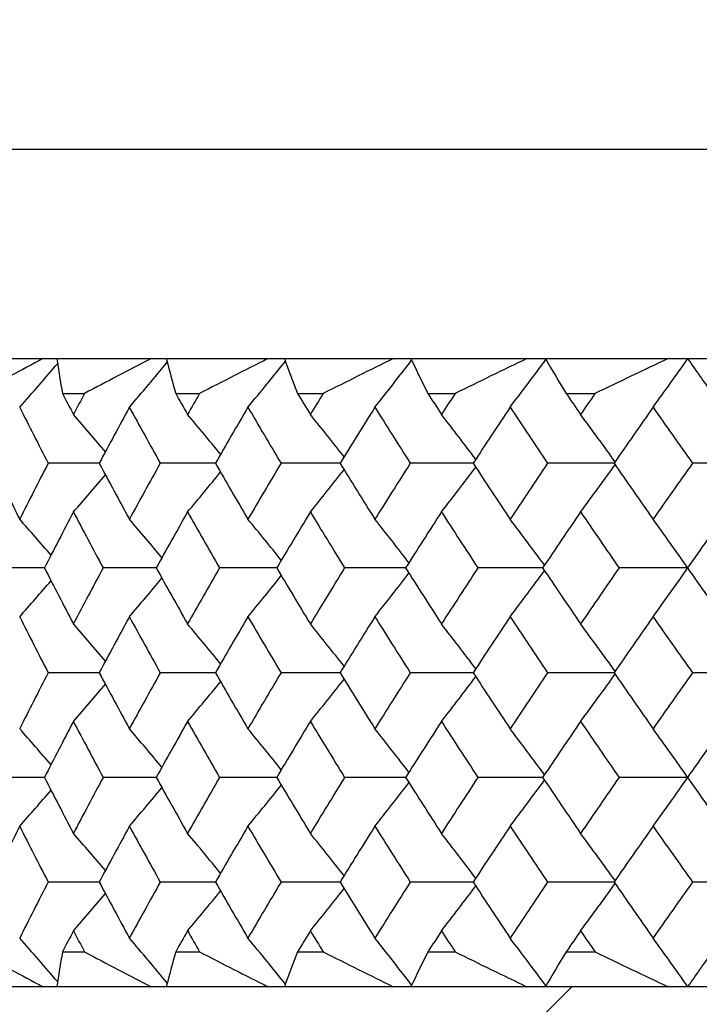
# Model space of a CAD drawing. Units: millimetres. Extents: x 0 to 282, y 0 to 406.
# Drawn here: x 91 to 95, y 108 to 113 of the extents above; entities that cross this region are included whole.
import ezdxf
from ezdxf import colors
from ezdxf.entities.mleader import LeaderData, LeaderLine
from ezdxf.enums import TextEntityAlignment as Align
from ezdxf.math import Vec2, Vec3

# ---------------------------------------------------------------- set-up
doc = ezdxf.new("R2010")
doc.units = ezdxf.units.MM
for name, color, linetype in [('2119360_SH1_MOUN', 7, 'Continuous'), ('5201260_SH1_ROSE', 7, 'Continuous'), ('5201300_SH1_ROSE', 7, 'Continuous'), ('Default', 7, 'Continuous')]:
    doc.layers.add(name, color=color, linetype=linetype)
doc.styles.add('SEACAD_Arial', font='arial.ttf')
doc.dimstyles.new('DM_Graff_Europa', dxfattribs={"dimtxt": 3.75, "dimasz": 3.75, "dimexe": 1.875, "dimexo": 0, "dimgap": 0.9375, "dimtad": 1, "dimdec": 4, "dimlfac": 0.098425, "dimlunit": 5, "dimtxsty": 'SEACAD_Arial', "dimblk1": '_SE_FILLED', "dimblk2": '_SE_FILLED', "dimsah": 1, "dimcen": 1.875, "dimadec": 0, "dimazin": 0, "dimtfac": 0.7, "dimtdec": 0, "dimtmove": 0, "dimatfit": 3, "dimfxl": 1, "dimfrac": 2, "dimarcsym": 0})

# ---------------------------------------------------------------- blocks, each defined once
blk = doc.blocks.new('SE3')
at = {"layer": '2119360_SH1_MOUN', "color": 7, "linetype": 'Continuous'}
blk.add_line((94.1162, 107.8087), (93.9162, 107.6087), dxfattribs=at)
at = {"layer": '5201260_SH1_ROSE', "color": 7, "linetype": 'Continuous'}
for p, q in [((87.7162, 112.6087), (135.3162, 112.6087)), ((87.7162, 111.4087), (135.3162, 111.4087))]:
    blk.add_line(p, q, dxfattribs=at)
at = {"layer": '5201300_SH1_ROSE', "color": 7, "linetype": 'Continuous'}
for p, q in [((91.1996, 111.2087), (91.3259, 111.2087)), ((91.8481, 111.2087), (91.9845, 111.2087)), ((92.5464, 111.2087), (92.6925, 111.2087)), ((93.2925, 111.2087), (93.448, 111.2087)), ((94.0846, 111.2087), (94.2492, 111.2087)), ((91.4101, 110.809), (91.1177, 110.809)), ((92.0753, 110.809), (91.7595, 110.809)), ((92.7897, 110.809), (92.4512, 110.809)), ((93.5514, 110.809), (93.1911, 110.809)), ((94.3584, 110.809), (93.9773, 110.809)), ((95.2014, 110.809), (94.8078, 110.809)), ((91.0964, 110.2088), (90.816, 110.2088)), ((91.7365, 110.2088), (91.4323, 110.2088)), ((92.4265, 110.2088), (92.0992, 110.2088)), ((93.1648, 110.2088), (92.8153, 110.2088)), ((93.9494, 110.2088), (93.5786, 110.2088)), ((94.7784, 110.2088), (94.3872, 110.2088)), ((91.4101, 109.6085), (91.1177, 109.6085)), ((92.0753, 109.6085), (91.7595, 109.6085)), ((92.7897, 109.6085), (92.4512, 109.6085)), ((93.5514, 109.6085), (93.1911, 109.6085)), ((94.3584, 109.6085), (93.9773, 109.6085)), ((95.2014, 109.6085), (94.8078, 109.6085)), ((91.0964, 109.0084), (90.816, 109.0084)), ((91.7365, 109.0084), (91.4323, 109.0084)), ((92.4265, 109.0084), (92.0992, 109.0084)), ((93.1648, 109.0084), (92.8153, 109.0084)), ((93.9494, 109.0084), (93.5786, 109.0084)), ((94.7784, 109.0084), (94.3872, 109.0084)), ((91.4101, 108.4088), (91.1177, 108.4088)), ((92.0753, 108.4088), (91.7595, 108.4088)), ((92.7897, 108.4088), (92.4512, 108.4088)), ((93.5514, 108.4088), (93.1911, 108.4088)), ((94.3584, 108.4088), (93.9773, 108.4088)), ((95.2014, 108.4088), (94.8078, 108.4088)), ((91.1995, 108.009), (91.326, 108.009)), ((91.848, 108.009), (91.9846, 108.009)), ((92.5462, 108.009), (92.6926, 108.009)), ((93.2924, 108.009), (93.4482, 108.009)), ((94.0845, 108.009), (94.2493, 108.009)), ((91.0966, 107.8087), (90.8158, 107.8087)), ((91.0875, 107.809), (90.816, 107.809)), ((91.0964, 107.809), (91.0966, 107.8087)), ((91.4323, 107.809), (91.0964, 107.809)), ((91.4321, 107.8087), (91.0966, 107.8087)), ((91.4323, 107.809), (91.4321, 107.8087)), ((91.7366, 107.8087), (91.4321, 107.8087)), ((91.707, 107.809), (91.4323, 107.809)), ((91.7365, 107.809), (91.7366, 107.8087)), ((92.0992, 107.809), (91.7365, 107.809)), ((92.0991, 107.8087), (91.7366, 107.8087)), ((92.0992, 107.809), (92.0991, 107.8087)), ((92.4267, 107.8087), (92.0991, 107.8087)), ((92.3765, 107.809), (92.0992, 107.809)), ((92.4265, 107.809), (92.4267, 107.8087)), ((92.8153, 107.809), (92.4265, 107.809)), ((92.8151, 107.8087), (92.4267, 107.8087)), ((92.8153, 107.809), (92.8151, 107.8087)), ((93.165, 107.8087), (92.8151, 107.8087)), ((93.0944, 107.809), (92.8153, 107.809)), ((93.1648, 107.809), (93.0944, 107.809)), ((93.1648, 107.809), (93.165, 107.8087)), ((93.5786, 107.809), (93.1648, 107.809)), ((93.5784, 107.8087), (93.165, 107.8087)), ((93.5786, 107.809), (93.5784, 107.8087)), ((93.9496, 107.8087), (93.5784, 107.8087)), ((93.8589, 107.809), (93.5786, 107.809)), ((93.9494, 107.809), (93.8589, 107.809)), ((93.9494, 107.809), (93.9496, 107.8087)), ((94.3872, 107.809), (93.9494, 107.809)), ((94.3869, 107.8087), (93.9496, 107.8087)), ((94.3872, 107.809), (94.3869, 107.8087)), ((94.7786, 107.8087), (94.3869, 107.8087)), ((94.6679, 107.809), (94.3872, 107.809)), ((94.7784, 107.809), (94.6679, 107.809)), ((94.7784, 107.809), (94.7786, 107.8087)), ((95.239, 107.809), (94.7784, 107.809)), ((95.2388, 107.8087), (94.7786, 107.8087))]:
    blk.add_line(p, q, dxfattribs=at)
for centre, radius, start, end in [((126.6167, 45.3758), 74.9845, 118.282624, 118.603484), ((74.7806, 125.398), 21.5682, 318.58232, 319.46348), ((97.4713, 112.3059), 6.367, 188.10034, 189.92269), ((130.9723, 36.1259), 84.9074, 117.545219, 117.835648), ((75.3256, 125.0332), 21.3918, 319.46259, 320.36473), ((98.5088, 113.111), 6.927, 194.22609, 195.93946), ((135.7954, 25.8223), 95.97, 116.899175, 117.161909), ((75.8929, 124.6518), 21.2316, 320.44011, 321.35792), ((99.7813, 114.0704), 7.7804, 200.00529, 201.58078), ((141.1683, 14.2951), 108.3612, 116.33666, 116.574033), ((76.4732, 124.2577), 21.0975, 321.51918, 322.44774), ((101.2979, 115.2472), 8.9664, 205.34698, 206.76964), ((147.2018, 1.3141), 122.3367, 115.851076, 116.065072), ((77.0559, 123.855), 21.0012, 322.70429, 323.63882), ((103.0698, 116.7087), 10.5349, 210.20485, 211.47172), ((154.049, -13.44), 138.2509, 115.436896, 115.629195), ((77.6275, 123.4476), 20.9564, 324.00003, 324.93734), ((105.1109, 118.5274), 12.546, 214.5699, 215.6867), ((75.5504, 97.4361), 20.8146, 40.21349, 40.98703), ((76.1101, 97.7978), 20.651, 39.23739, 40.05866), ((76.6886, 98.1736), 20.5079, 38.165, 39.03093), ((77.2762, 98.5597), 20.3955, 36.99228, 37.89942), ((77.8612, 98.9524), 20.326, 35.71515, 36.65959), ((75.7252, 124.1326), 21.1467, 319.9646, 320.76693), ((76.3005, 123.748), 21.0005, 320.99217, 321.83807), ((76.884, 123.3529), 20.8859, 322.12346, 323.00957), ((77.4638, 122.9512), 20.8153, 323.36301, 324.28551), ((75.1679, 124.5026), 21.3138, 319.03636, 319.79211), ((75.1359, 96.5466), 21.0857, 40.64833, 41.39068), ((75.682, 96.9024), 20.9145, 39.71941, 40.51053), ((76.2508, 97.2744), 20.7593, 38.69623, 39.53316), ((76.8335, 97.6588), 20.6298, 37.57476, 38.45429), ((77.4193, 98.0516), 20.5372, 36.35096, 37.26946), ((77.9952, 98.4489), 20.4952, 35.02078, 35.97406), ((77.3058, 122.4495), 20.6781, 322.73708, 323.64942), ((77.8799, 122.0495), 20.6359, 324.03239, 324.97924), ((75.0261, 123.9645), 21.2298, 318.61606, 319.35356), ((75.5716, 123.6063), 21.0575, 319.49618, 320.28208), ((76.1397, 123.2318), 20.9014, 320.47351, 321.30489), ((76.7213, 122.8449), 20.7711, 321.55232, 322.42598), ((75.2703, 96.0077), 21.1757, 40.19517, 40.95589), ((75.8279, 96.3751), 21.0101, 39.22005, 40.02769), ((76.4038, 96.7569), 20.8653, 38.14865, 39.00017), ((76.9881, 97.1492), 20.7519, 36.97693, 37.86895), ((77.5689, 97.548), 20.6823, 35.70083, 36.62949), ((76.5686, 122.3313), 20.6561, 320.99003, 321.85013), ((77.1547, 121.9428), 20.5436, 322.12134, 323.02233), ((77.7377, 121.5478), 20.4745, 323.36092, 324.29891), ((75.4327, 123.0732), 20.9638, 319.03418, 319.80262), ((75.9914, 122.7093), 20.7996, 319.96244, 320.77824), ((74.8752, 95.1139), 21.4347, 40.6653, 41.3954), ((75.4203, 95.4759), 21.2602, 39.73717, 40.51523), ((75.9876, 95.8544), 21.102, 38.71471, 39.53784), ((76.5683, 96.2454), 20.9698, 37.59391, 38.45894), ((77.1514, 96.645), 20.8751, 36.37069, 37.27406), ((77.7238, 97.0493), 20.8318, 35.04102, 35.9786), ((78.1792, 120.6481), 20.2755, 323.99588, 324.9589), ((75.8564, 122.1809), 20.6947, 319.45824, 320.25741), ((76.4269, 121.8122), 20.5402, 320.43579, 321.28124), ((77.0116, 121.4313), 20.411, 321.51491, 322.40339), ((77.6, 121.0419), 20.3183, 322.70007, 323.62794), ((75.309, 122.5336), 20.865, 318.57794, 319.32787), ((75.2301, 94.7515), 21.2428, 40.24153, 40.99921), ((75.7891, 95.1216), 21.0742, 39.26635, 40.0708), ((76.3663, 95.5062), 20.9263, 38.19479, 39.04301), ((76.952, 95.9014), 20.8097, 37.02277, 37.91142), ((77.5343, 96.3032), 20.7368, 35.74623, 36.67148), ((76.7871, 121.0372), 21.0142, 322.10442, 322.98468), ((77.3662, 120.6324), 20.9421, 323.3442, 324.26063), ((75.0718, 122.1957), 21.4474, 319.01692, 319.76761), ((75.629, 121.8228), 21.2784, 319.94526, 320.74224), ((76.204, 121.4353), 21.1305, 320.97296, 321.81324), ((75.2517, 94.2397), 20.9372, 40.50106, 41.40915), ((75.7987, 94.5934), 20.7667, 39.5992, 40.5289), ((76.3685, 94.9631), 20.6121, 38.60558, 39.55142), ((76.9526, 95.3451), 20.4829, 37.51551, 38.47241), ((77.54, 95.7355), 20.3904, 36.32435, 37.28738), ((78.1181, 96.1304), 20.3479, 35.02588, 35.99174), ((127.1814, 174.8672), 76.1549, 241.392827, 241.708692), ((97.4032, 106.9258), 6.2976, 170.09583, 171.93812), ((131.6829, 184.425), 86.418, 242.160508, 242.445799), ((98.4277, 106.1322), 6.8422, 164.07948, 165.81385), ((136.6881, 195.1202), 97.912, 242.834106, 243.091571), ((99.6836, 105.1886), 7.6744, 158.4381, 160.03504), ((142.2907, 207.1485), 110.854, 243.421851, 243.653831), ((101.1787, 104.0338), 8.8316, 153.2488, 154.69281), ((148.6177, 220.777), 125.54, 243.930689, 244.139172), ((102.9233, 102.6024), 10.3613, 148.54602, 149.83373), ((155.8463, 236.3788), 142.3832, 244.366448, 244.553116), ((104.9298, 100.8247), 12.3206, 144.33017, 145.46702)]:
    blk.add_arc(centre, radius, start, end, dxfattribs=at)
for centre, major_axis, ratio, start_param, end_param in [((111.5162, 109.9664), (-21.0203, 21.1578), 0.527549, 1.036009, 1.04106), ((111.5162, 109.9664), (-20.4653, -20.6213), 0.589174, -1.09372, -1.08867), ((111.5162, 109.9664), (-21.2971, 21.427), 0.495837, 1.060871, 1.065922), ((111.5162, 109.9664), (-20.7684, -20.9137), 0.555805, -1.118492, -1.113441), ((111.5162, 109.9664), (-21.5597, 21.6832), 0.464904, 1.085767, 1.090817), ((111.5162, 109.9664), (-21.0573, -21.1937), 0.523356, -1.143317, -1.138267), ((111.5162, 109.9664), (-21.8082, 21.9262), 0.434687, 1.110689, 1.11574), ((111.5162, 109.9664), (-21.3322, -21.4612), 0.491749, -1.168184, -1.163134), ((111.5162, 109.9664), (-22.0426, 22.1559), 0.405122, 1.135633, 1.140684), ((111.5162, 109.9664), (-21.593, -21.7157), 0.460914, -1.193084, -1.188033), ((111.5162, 109.9664), (-20.8867, 21.0283), 0.542595, 1.027763, 1.0412), ((111.5162, 109.9664), (-20.6081, -20.7589), 0.573525, -1.10193, -1.088494), ((111.5162, 109.9664), (-21.17, 21.3033), 0.510494, 1.052607, 1.066043), ((111.5162, 109.9664), (-20.9046, -21.0456), 0.540594, -1.126728, -1.113292), ((111.5162, 109.9664), (-21.4392, 21.5656), 0.479207, 1.077488, 1.090924), ((111.5162, 109.9664), (-21.187, -21.3198), 0.508546, -1.151575, -1.138138), ((111.5162, 109.9664), (-21.6943, 21.8148), 0.448665, 1.102399, 1.115835), ((111.5162, 109.9664), (-21.4553, -21.5813), 0.477307, -1.176458, -1.163021), ((111.5162, 109.9664), (-21.9353, 22.0507), 0.418804, 1.127333, 1.140769), ((111.5162, 109.9664), (-21.7096, -21.8297), 0.446808, -1.20137, -1.187934), ((111.5162, 109.9664), (-22.162, 22.273), 0.389565, 1.152287, 1.165723), ((111.5162, 109.9664), (-20.7295, 20.8761), 0.560115, 1.027937, 1.041373), ((111.5162, 109.9664), (-20.4653, -20.6213), 0.589174, -1.076973, -1.063537), ((111.5162, 109.9664), (-21.0203, 21.1578), 0.527549, 1.052756, 1.066192), ((111.5162, 109.9664), (-20.7684, -20.9137), 0.555805, -1.101745, -1.088308), ((111.5162, 109.9664), (-21.2971, 21.427), 0.495837, 1.077618, 1.091055), ((111.5162, 109.9664), (-21.0573, -21.1937), 0.523356, -1.12657, -1.113134), ((111.5162, 109.9664), (-21.5597, 21.6832), 0.464904, 1.102514, 1.11595), ((111.5162, 109.9664), (-21.3322, -21.4612), 0.491749, -1.151437, -1.138001), ((111.5162, 109.9664), (-21.8082, 21.9262), 0.434687, 1.127436, 1.140873), ((111.5162, 109.9664), (-21.593, -21.7157), 0.460914, -1.176337, -1.1629), ((111.5162, 109.9664), (-22.0426, 22.1559), 0.405122, 1.15238, 1.165817), ((111.5162, 109.9664), (-21.8397, -21.957), 0.430785, -1.201262, -1.187826), ((111.5162, 109.9664), (-20.6081, -20.7589), 0.573525, -1.076797, -1.063361), ((111.5162, 109.9664), (-20.8867, 21.0283), 0.542595, 1.052896, 1.066332), ((111.5162, 109.9664), (-20.9046, -21.0456), 0.540594, -1.101596, -1.08816), ((111.5162, 109.9664), (-21.17, 21.3033), 0.510494, 1.07774, 1.091176), ((111.5162, 109.9664), (-21.187, -21.3198), 0.508546, -1.126442, -1.113006), ((111.5162, 109.9664), (-21.4392, 21.5656), 0.479207, 1.102621, 1.116057), ((111.5162, 109.9664), (-21.4553, -21.5813), 0.477307, -1.151325, -1.137889), ((111.5162, 109.9664), (-21.6943, 21.8148), 0.448665, 1.127531, 1.140968), ((111.5162, 109.9664), (-21.7096, -21.8297), 0.446808, -1.176237, -1.162801), ((111.5162, 109.9664), (-21.9353, 22.0507), 0.418804, 1.152466, 1.165902), ((111.5162, 109.9664), (-21.9496, -22.0648), 0.416987, -1.201173, -1.187737), ((111.5162, 109.9664), (-20.7295, 20.8761), 0.560115, 1.05307, 1.066506), ((111.5162, 109.9664), (-20.7684, -20.9137), 0.555805, -1.076612, -1.063176), ((111.5162, 109.9664), (-21.0203, 21.1578), 0.527549, 1.077889, 1.091325), ((111.5162, 109.9664), (-21.0573, -21.1937), 0.523356, -1.101437, -1.088001), ((111.5162, 109.9664), (-21.2971, 21.427), 0.495837, 1.102751, 1.116187), ((111.5162, 109.9664), (-21.3322, -21.4612), 0.491749, -1.126304, -1.112868), ((111.5162, 109.9664), (-21.5597, 21.6832), 0.464904, 1.127647, 1.141083), ((111.5162, 109.9664), (-21.593, -21.7157), 0.460914, -1.151204, -1.137768), ((111.5162, 109.9664), (-21.8082, 21.9262), 0.434687, 1.152569, 1.166005), ((111.5162, 109.9664), (-21.8397, -21.957), 0.430785, -1.176129, -1.162693), ((111.5162, 109.9664), (-22.0426, 22.1559), 0.405122, 1.177513, 1.190949), ((111.5162, 109.9664), (-20.5894, 20.7408), 0.575583, 1.053234, 1.06667), ((111.5162, 109.9664), (-20.9046, -21.0456), 0.540594, -1.076463, -1.063027), ((111.5162, 109.9664), (-20.8867, 21.0283), 0.542594, 1.078029, 1.091465), ((111.5162, 109.9664), (-21.187, -21.3198), 0.508546, -1.101309, -1.087873), ((111.5162, 109.9664), (-21.17, 21.3033), 0.510494, 1.102872, 1.116308), ((111.5162, 109.9664), (-21.4553, -21.5813), 0.477307, -1.126192, -1.112756), ((111.5162, 109.9664), (-21.4392, 21.5656), 0.479207, 1.127753, 1.14119), ((111.5162, 109.9664), (-21.7096, -21.8297), 0.446808, -1.151104, -1.137668), ((111.5162, 109.9664), (-21.6943, 21.8148), 0.448665, 1.152664, 1.1661), ((111.5162, 109.9664), (-21.9496, -22.0648), 0.416987, -1.17604, -1.162604), ((111.5162, 109.9664), (-21.9353, 22.0507), 0.418804, 1.177599, 1.191035), ((111.5162, 109.9664), (-20.7684, -20.9137), 0.555805, -1.051479, -1.038043), ((111.5162, 109.9664), (-20.7295, 20.8761), 0.560115, 1.078202, 1.091639), ((111.5162, 109.9664), (-21.0573, -21.1937), 0.523356, -1.076305, -1.062868), ((111.5162, 109.9664), (-21.0203, 21.1578), 0.527549, 1.103022, 1.116458), ((111.5162, 109.9664), (-21.3322, -21.4612), 0.491749, -1.101172, -1.087735), ((111.5162, 109.9664), (-21.2971, 21.427), 0.495837, 1.127884, 1.14132), ((111.5162, 109.9664), (-21.593, -21.7157), 0.460914, -1.126071, -1.112635), ((111.5162, 109.9664), (-21.5597, 21.6832), 0.464904, 1.15278, 1.166216), ((111.5162, 109.9664), (-21.8397, -21.957), 0.430785, -1.150997, -1.13756), ((111.5162, 109.9664), (-21.8082, 21.9262), 0.434687, 1.177702, 1.191138), ((111.5162, 109.9664), (-22.0721, -22.1849), 0.401302, -1.175943, -1.162507), ((111.5162, 109.9664), (-20.9046, -21.0456), 0.540594, -1.05133, -1.037894), ((111.5162, 109.9664), (-20.5894, 20.7408), 0.575583, 1.078367, 1.091803), ((111.5162, 109.9664), (-21.187, -21.3198), 0.508546, -1.076176, -1.06274), ((111.5162, 109.9664), (-20.8867, 21.0283), 0.542595, 1.103162, 1.116598), ((111.5162, 109.9664), (-21.4553, -21.5813), 0.477307, -1.101059, -1.087623), ((111.5162, 109.9664), (-21.17, 21.3033), 0.510494, 1.128005, 1.141441), ((111.5162, 109.9664), (-21.7096, -21.8297), 0.446808, -1.125972, -1.112536), ((111.5162, 109.9664), (-21.4392, 21.5656), 0.479207, 1.152886, 1.166322), ((111.5162, 109.9664), (-21.9496, -22.0648), 0.416987, -1.150908, -1.137471), ((111.5162, 109.9664), (-21.6943, 21.8148), 0.448665, 1.177797, 1.191233), ((111.5162, 109.9664), (-22.1755, -22.2863), 0.387784, -1.175862, -1.162426), ((111.5162, 109.9664), (-20.4246, 20.5822), 0.59361, 1.078572, 1.092008), ((111.5162, 109.9664), (-21.0573, -21.1937), 0.523356, -1.051172, -1.037736), ((111.5162, 109.9664), (-20.7295, 20.8761), 0.560115, 1.103335, 1.116771), ((111.5162, 109.9664), (-21.3322, -21.4612), 0.491749, -1.076039, -1.062603), ((111.5162, 109.9664), (-21.0203, 21.1578), 0.527549, 1.128154, 1.141591), ((111.5162, 109.9664), (-21.593, -21.7157), 0.460914, -1.100938, -1.087502), ((111.5162, 109.9664), (-21.2971, 21.427), 0.495837, 1.153017, 1.166453), ((111.5162, 109.9664), (-21.8397, -21.957), 0.430785, -1.125864, -1.112428), ((111.5162, 109.9664), (-21.5597, 21.6832), 0.464904, 1.177912, 1.191348), ((111.5162, 109.9664), (-22.0721, -22.1849), 0.401302, -1.15081, -1.137374), ((111.5162, 109.9664), (-21.8082, 21.9262), 0.434687, 1.202835, 1.216271), ((111.5162, 109.9664), (-20.9046, -21.0456), 0.540594, -1.026197, -1.01276), ((111.5162, 109.9664), (-20.2779, 20.4414), 0.609539, 1.078768, 1.092206), ((111.5162, 109.9664), (-21.187, -21.3198), 0.508546, -1.051044, -1.037606), ((111.5162, 109.9664), (-20.5894, 20.7408), 0.575583, 1.103499, 1.116937), ((111.5162, 109.9664), (-21.4553, -21.5813), 0.477307, -1.075927, -1.062489), ((111.5162, 109.9664), (-20.8867, 21.0283), 0.542595, 1.128294, 1.141732), ((111.5162, 109.9664), (-21.7096, -21.8297), 0.446808, -1.100839, -1.087401), ((111.5162, 109.9664), (-21.17, 21.3033), 0.510494, 1.153138, 1.166575), ((111.5162, 109.9664), (-21.9496, -22.0648), 0.416987, -1.125775, -1.112337), ((111.5162, 109.9664), (-21.4392, 21.5656), 0.479207, 1.178019, 1.191456), ((111.5162, 109.9664), (-22.1755, -22.2863), 0.387784, -1.15073, -1.137292), ((111.5162, 109.9664), (-21.6943, 21.8148), 0.448665, 1.20293, 1.216367), ((111.5162, 107.0818), (-20.3389, -20.4999), 0.60293, -1.087288, -1.073852), ((111.5162, 107.0818), (-21.1338, 21.2681), 0.514644, 1.042493, 1.055929), ((111.5162, 107.0818), (-20.6477, -20.797), 0.569166, -1.112033, -1.098597), ((111.5162, 107.0818), (-21.4048, 21.532), 0.483255, 1.067369, 1.080805), ((111.5162, 107.0818), (-20.9423, -21.0821), 0.536355, -1.136838, -1.123402), ((111.5162, 107.0818), (-21.6618, 21.7829), 0.452619, 1.092276, 1.105713), ((111.5162, 107.0818), (-21.2229, -21.3547), 0.504416, -1.16169, -1.148254), ((111.5162, 107.0818), (-21.9046, 22.0206), 0.422672, 1.117208, 1.130644), ((111.5162, 107.0818), (-21.4894, -21.6145), 0.473278, -1.186577, -1.173141), ((111.5162, 107.0818), (-22.1331, 22.2447), 0.393355, 1.14216, 1.155596), ((111.5162, 107.0818), (-21.7418, -21.8612), 0.442871, -1.211493, -1.198057), ((111.5162, 107.0818), (-20.4844, -20.6397), 0.587093, -1.087099, -1.08204), ((111.5162, 107.0818), (-21.0028, 21.1409), 0.529528, 1.042624, 1.047683), ((111.5162, 107.0818), (-20.7865, -20.9313), 0.553782, -1.111874, -1.106815), ((111.5162, 107.0818), (-21.2804, 21.4108), 0.497765, 1.067484, 1.072543), ((111.5162, 107.0818), (-21.0746, -21.2106), 0.521387, -1.136702, -1.131644), ((111.5162, 107.0818), (-21.544, 21.6678), 0.466787, 1.092378, 1.097437), ((111.5162, 107.0818), (-21.3487, -21.4773), 0.489829, -1.161572, -1.156513), ((111.5162, 107.0818), (-21.7934, 21.9117), 0.436527, 1.117299, 1.122358), ((111.5162, 107.0818), (-21.6086, -21.731), 0.45904, -1.186473, -1.181414), ((111.5162, 107.0818), (-22.0286, 22.1421), 0.406924, 1.142242, 1.1473)]:
    blk.add_ellipse(centre, major_axis=major_axis, ratio=ratio, start_param=start_param, end_param=end_param, dxfattribs=at)
blk = doc.blocks.new('DMBLK22')
at = {"layer": 'Default', "linetype": 'Continuous'}
for points in [[(22.6686, 252.9069), (23.9186, 252.9069), (23.2936, 256.6569)], [(22.6686, 106.7587), (23.2936, 103.0087), (23.9186, 106.7587)]]:
    blk.add_hatch(color=7, dxfattribs=at).paths.add_polyline_path(points)
at = {"layer": 'Default', "color": 7, "linetype": 'Continuous'}
for p, q in [((26.9703, 256.6569), (21.4186, 256.6569)), ((23.2936, 103.0087), (23.2936, 256.6569)), ((94.1162, 103.0087), (21.4186, 103.0087))]:
    blk.add_line(p, q, dxfattribs=at)
at = {"layer": 'Default', "color": 7, "linetype": 'Continuous', "style": 'SEACAD_Arial'}
for s, p in [('-min.(858mm) 33-3/4"', (18.6061, 173.254)), ('36-15/16"', (14.1061, 149.8409)), (')', (18.6061, 168.3627)), ('938mm', (18.6061, 149.8409)), ('(', (18.6061, 147.379)), ('max.', (18.6061, 135.2159))]:
    blk.add_text(s, height=3.75, rotation=90, dxfattribs=at).set_placement(p, align=Align.TOP_LEFT)
blk = doc.blocks.new('_SE_FILLED')
at = {"color": 0}
blk.add_line((0, 0), (-1, 0), dxfattribs=at)
blk.add_solid([(0, 0), (-1, -0.1665), (-1, 0.1665), (0, 0)], dxfattribs=at)
blk = doc.blocks.new('DMBLK23')
at = {"layer": 'Default', "linetype": 'Continuous'}
for points in [[(147.6675, 301.7069), (147.0425, 305.4569), (146.4175, 301.7069)], [(147.6675, 106.7587), (146.4175, 106.7587), (147.0425, 103.0087)]]:
    blk.add_hatch(color=7, dxfattribs=at).paths.add_polyline_path(points)
at = {"layer": 'Default', "color": 7, "linetype": 'Continuous'}
for p, q in [((66.5162, 305.4569), (148.9175, 305.4569)), ((147.0425, 103.0087), (147.0425, 305.4569)), ((94.1162, 103.0087), (148.9175, 103.0087))]:
    blk.add_line(p, q, dxfattribs=at)
at = {"layer": 'Default', "color": 7, "linetype": 'Continuous', "style": 'SEACAD_Arial'}
for s, p in [('-min.(980mm) 35-9/16"', (142.355, 197.173)), (')', (142.355, 194.711)), ('1060mm', (142.355, 173.2545)), ('41-3/4"', (137.855, 173.2545)), ('(', (142.355, 170.7926)), ('max. ', (142.355, 157.1621))]:
    blk.add_text(s, height=3.75, rotation=90, dxfattribs=at).set_placement(p, align=Align.TOP_LEFT)
blk = doc.blocks.new('_Dot')
at = {"color": 0, "linetype": 'ByBlock', "lineweight": -2}
blk.add_line((-0.5, 0), (-1, 0), dxfattribs=at)
at = {"color": 0, "linetype": 'ByBlock', "const_width": 0.5}
blk.add_lwpolyline([(-0.25, 0, 1), (0.25, 0, 1)], format="xyb", close=True, dxfattribs=at)

msp = doc.modelspace()

# ---------------------------------------------------------------- block references
at = {"layer": 'Default'}
msp.add_blockref('SE3', (0, 0), dxfattribs=at)

# ---------------------------------------------------------------- dimensions: what is measured, and where the dimension line sits
at = {"layer": 'Default', "color": 7, "linetype": 'Continuous'}
for base, p2, text, picture, middle in [((147.04246, 305.45686), (66.51616, 305.45686), '\\A1;max. ( -min.(980mm) 35-9/16"', 'DMBLK23', (147.04246, 204.23278)), ((23.29361, 256.65686), (26.97035, 256.65686), '\\A1;max. ( -min.(858mm) 33-3/4"', 'DMBLK22', (23.29361, 179.83278))]:
    dim = msp.add_linear_dim(base=base, p1=(94.11616, 103.0087), p2=p2, angle=90, text=text, dimstyle='DM_Graff_Europa', override={"dimpost": '\\X'}, dxfattribs=at)
    dim.commit()
    dim.dimension.update_dxf_attribs({"geometry": picture, "text_midpoint": middle, "dimtype": 160})

# ---------------------------------------------------------------- leaders
ml = msp.add_multileader_mtext('Standard', dxfattribs=at)
ml.set_content('{\\pxsm0.9;\\fArial|b0||i0||c0|p34;\\W1.;G-11557-***-L1**-**-T\\P}', color=256)
ml.set_leader_properties()
ml.set_arrow_properties(name='DOT')
ml.build(insert=Vec2(0, 0))
ml.multileader.update_dxf_attribs({"leader_type": 0, "dogleg_length": 0, "arrow_head_size": 15})
ctx = ml.context
ctx.base_point, ctx.char_height, ctx.arrow_head_size, ctx.landing_gap_size = Vec3(23.23158, 397.03962), 15, 15, 5.25
notes = []
notes.append((ctx, [(0, (0, 0, 0), (0, 0), (1, 0), 1, [])]))
ctx.mtext.insert = Vec3(25.23158, 404.66712)
ml = msp.add_multileader_mtext('Standard', dxfattribs=at)
ml.set_content('{\\pxsm0.9;\\fArial|b0||i0||c0|p34;\\W1.;MOD+ Series\\P}', color=256)
ml.set_leader_properties()
ml.set_arrow_properties(name='DOT')
ml.build(insert=Vec2(0, 0))
ml.multileader.update_dxf_attribs({"leader_type": 0, "dogleg_length": 0, "arrow_head_size": 12})
ctx = ml.context
ctx.base_point, ctx.char_height, ctx.arrow_head_size, ctx.landing_gap_size = Vec3(22.00715, 375.81098), 12, 12, 4.2
notes.append((ctx, [(0, (0, 0, 0), (0, 0), (1, 0), 1, [])]))
ctx.mtext.insert = Vec3(24.00715, 381.91298)
for ctx, leaders in notes:
    for number, flags, end, landing, length, lines in leaders:
        leader = LeaderData()
        leader.index, (leader.has_last_leader_line, leader.has_dogleg_vector, leader.attachment_direction) = number, flags
        leader.last_leader_point, leader.dogleg_vector, leader.dogleg_length = Vec3(end), Vec3(landing), length
        for number, points, colour, breaks in lines:
            line = LeaderLine()
            line.index, line.vertices, line.color, line.breaks = number, Vec3.list(points), colors.encode_raw_color(colour), breaks
            leader.lines.append(line)
        ctx.leaders.append(leader)

doc.saveas('drawing.dxf')
